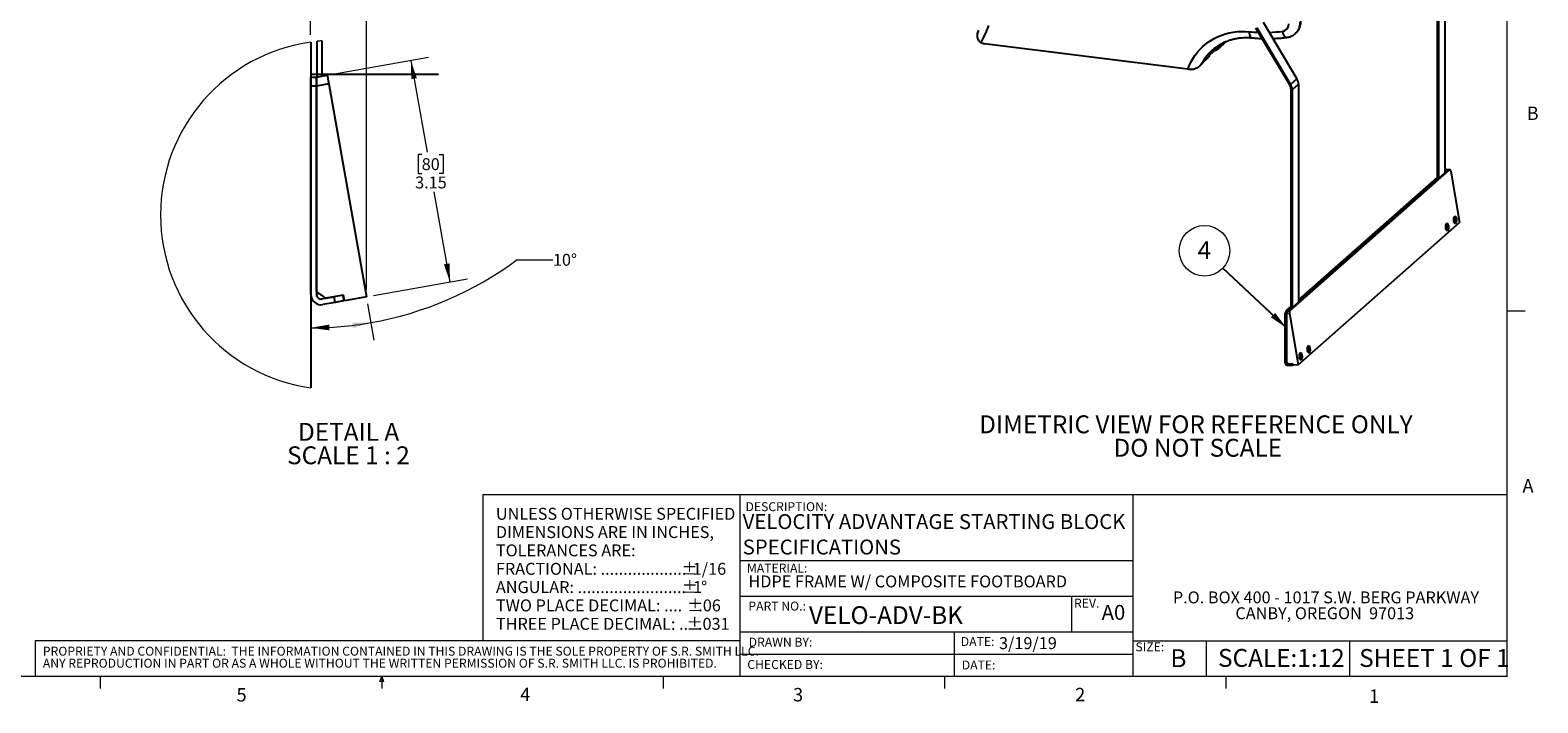
# Model space of a CAD drawing. Units: inches. Extents: x 0.4 to 16.6, y 0.2 to 10.8.
# Drawn here: x 6 to 16.6, y 0.2 to 4.9 of the extents above; entities that cross this region are included whole.
import ezdxf

# ---------------------------------------------------------------- set-up
doc = ezdxf.new("R2010")
doc.units = ezdxf.units.IN
doc.header["$MEASUREMENT"] = 0
doc.layers.add('FORMAT', color=7, linetype='Continuous')
doc.styles.add('SLDTEXTSTYLE0', font='TXT', dxfattribs={"width": 0.75})
doc.styles.add('SLDTEXTSTYLE1', font='TXT', dxfattribs={"width": 0.6875})
doc.styles.add('SLDTEXTSTYLE2', font='TXT', dxfattribs={"width": 0.681818})
doc.dimstyles.new('SLDDIMSTYLE4', dxfattribs={"dimtxt": 0.18, "dimasz": 0.13, "dimexe": 0, "dimexo": 0.0625, "dimgap": 0, "dimtad": 0, "dimtih": 1, "dimtoh": 1, "dimdec": 0, "dimrnd": 1e-09, "dimzin": 0, "dimdsep": 46, "dimtxsty": 'Standard', "dimsah": 1, "dimcen": 0.09, "dimadec": 0, "dimazin": 0, "dimtfac": 0.13, "dimtdec": 0, "dimtofl": 0, "dimtmove": 0, "dimatfit": 3, "dimfxl": 0, "dimfrac": 2, "dimtolj": 1, "dimtzin": 0, "dimarcsym": 0})
doc.dimstyles.new('SLDDIMSTYLE6', dxfattribs={"dimtxt": 0.083333, "dimasz": 0.13, "dimexe": 0, "dimexo": 0.0625, "dimgap": 0.020833, "dimtad": 0, "dimtih": 1, "dimtoh": 1, "dimlfac": 2, "dimrnd": 1e-09, "dimzin": 12, "dimdsep": 46, "dimtxsty": 'SLDTEXTSTYLE0', "dimsah": 1, "dimcen": 0.09, "dimadec": 0, "dimazin": 3, "dimtfac": 1, "dimtofl": 0, "dimtmove": 0, "dimatfit": 3, "dimfxl": 0, "dimfrac": 2, "dimtolj": 1, "dimtzin": 12, "dimarcsym": 0})
doc.dimstyles.new('SLDDIMSTYLE7', dxfattribs={"dimtxt": 0.083333, "dimasz": 0.13, "dimexe": 0, "dimexo": 0.0625, "dimgap": 0.020833, "dimtad": 0, "dimtih": 1, "dimtoh": 1, "dimdec": 4, "dimlfac": 2, "dimzin": 12, "dimdsep": 46, "dimtxsty": 'SLDTEXTSTYLE0', "dimsah": 1, "dimcen": 0.09, "dimazin": 3, "dimtfac": 1, "dimtofl": 0, "dimtmove": 0, "dimatfit": 3, "dimfxl": 0, "dimfrac": 2, "dimtolj": 1, "dimtzin": 12, "dimarcsym": 0})

# ---------------------------------------------------------------- blocks, each defined once
blk = doc.blocks.new('SW_NOTE_0')
at = {"color": 0, "linetype": 'Continuous', "lineweight": 0, "attachment_point": 1, "style": 'SLDTEXTSTYLE0'}
for s, insert, char_height in [('UNLESS OTHERWISE SPECIFIED', (0, 0.107), 0.08333), ('DIMENSIONS ARE IN INCHES,', (0, -0.021), 0.08333), ('TOLERANCES ARE:', (0, -0.149), 0.08333), ('FRACTIONAL: ...................', (0, -0.278), 0.08333), ('%%p', (1.297, -0.278), 0.0833), ('1/16', (1.377, -0.278), 0.0833), ('ANGULAR: ........................', (0, -0.406), 0.08333), ('%%p', (1.3, -0.406), 0.0833), ('1', (1.38, -0.406), 0.0833), ('%%d', (1.436, -0.406), 0.0833), ('%%p', (1.337, -0.534), 0.0833), ('TWO PLACE DECIMAL: ....', (0, -0.534), 0.08333), ('.06', (1.416, -0.534), 0.0833), ('THREE PLACE DECIMAL: ..', (0, -0.663), 0.08333), ('%%p', (1.334, -0.663), 0.0833), ('.031', (1.414, -0.663), 0.0833)]:
    blk.add_mtext(s, dxfattribs=dict(at, insert=insert, char_height=char_height))
blk = doc.blocks.new('SW_NOTE_1')
at = {"color": 0, "linetype": 'Continuous', "lineweight": 0, "char_height": 0.08333, "attachment_point": 2, "style": 'SLDTEXTSTYLE0'}
for s, insert in [('P.O. BOX 400 - 1017 S.W. BERG PARKWAY', (1.081, 0.107)), ('CANBY, OREGON  97013', (1.073, -0.004))]:
    blk.add_mtext(s, dxfattribs=dict(at, insert=insert))
blk = doc.blocks.new('SW_NOTE_2')
at = {"color": 0, "linetype": 'Continuous', "lineweight": 0, "char_height": 0.0625, "attachment_point": 1, "style": 'SLDTEXTSTYLE0'}
for s, insert in [('PROPRIETY AND CONFIDENTIAL:  THE INFORMATION CONTAINED IN THIS DRAWING IS THE SOLE PROPERTY OF S.R. SMITH LLC.', (0, 0.081)), ('ANY REPRODUCTION IN PART OR AS A WHOLE WITHOUT THE WRITTEN PERMISSION OF S.R. SMITH LLC. IS PROHIBITED.', (0, -0.003))]:
    blk.add_mtext(s, dxfattribs=dict(at, insert=insert))
blk = doc.blocks.new('SW_NOTE_3')
at = {"layer": 'FORMAT', "color": 0, "char_height": 0.10417, "attachment_point": 1, "style": 'SLDTEXTSTYLE0'}
for s, insert in [('VELOCITY ADVANTAGE STARTING BLOCK', (0, 0.134)), ('SPECIFICATIONS', (0, -0.044))]:
    blk.add_mtext(s, dxfattribs=dict(at, insert=insert))
blk = doc.blocks.new('SW_NOTE_7')
at = {"color": 0, "linetype": 'Continuous', "lineweight": 0}
blk.add_circle((-0.129, 0.121), 0.177, dxfattribs=at)
at = {"color": 0, "linetype": 'Continuous', "lineweight": 0, "insert": (-0.13, 0.187), "char_height": 0.125, "attachment_point": 2, "style": 'SLDTEXTSTYLE0'}
blk.add_mtext('4', dxfattribs=at)
blk = doc.blocks.new('SW_NOTE_8')
at = {"layer": 'FORMAT', "color": 0, "char_height": 0.125, "attachment_point": 2, "style": 'SLDTEXTSTYLE0'}
for s, insert in [('DIMETRIC VIEW FOR REFERENCE ONLY', (1.457, 0.161)), ('DO NOT SCALE', (1.47, -0.003))]:
    blk.add_mtext(s, dxfattribs=dict(at, insert=insert))
blk = doc.blocks.new('_D_21')
at = {"color": 7, "linetype": 'Continuous', "lineweight": 18}
for p, q in [((8.004, 4.881), (8.004, 5.299)), ((8.394, 3.098), (8.394, 5.299)), ((9.228, 5.296), (9.203, 5.296)), ((9.203, 5.296), (9.203, 5.163)), ((9.351, 5.296), (9.376, 5.296)), ((9.376, 5.296), (9.376, 5.163)), ((8.004, 5.174), (8.394, 5.174)), ((8.394, 5.174), (9.099, 5.174)), ((9.203, 5.163), (9.228, 5.163)), ((9.376, 5.163), (9.351, 5.163))]:
    blk.add_line(p, q, dxfattribs=at)
for points in [[(8.004, 5.174), (8.134, 5.154), (8.134, 5.194)], [(8.394, 5.174), (8.264, 5.194), (8.264, 5.154)]]:
    blk.add_solid(points, dxfattribs=at)
at = {"color": 7, "linetype": 'Continuous', "lineweight": 18, "char_height": 0.0833, "attachment_point": 1, "style": 'SLDTEXTSTYLE0'}
for s, insert in [('20', (9.228, 5.271)), ('.78', (9.213, 5.143))]:
    blk.add_mtext(s, dxfattribs=dict(at, insert=insert))
blk = doc.blocks.new('_D_22')
at = {"color": 7, "linetype": 'Continuous', "lineweight": 18}
for p, q in [((8.004, 4.556), (8.004, 2.706)), ((9.449, 3.308), (9.699, 3.308)), ((8.402, 2.999), (8.447, 2.744))]:
    blk.add_line(p, q, dxfattribs=at)
for start, end in [(280, 306.5571), (270, 280)]:
    blk.add_arc((8.004, 5.257), 2.426, start, end, dxfattribs=at)
for points in [[(8.004, 2.831), (8.135, 2.814), (8.134, 2.854)], [(8.426, 2.867), (8.294, 2.868), (8.3, 2.828)]]:
    blk.add_solid(points, dxfattribs=at)
at = {"color": 7, "linetype": 'Continuous', "lineweight": 18, "insert": (9.699, 3.349), "char_height": 0.0833, "attachment_point": 1, "style": 'SLDTEXTSTYLE0'}
blk.add_mtext('10°', dxfattribs=at)
blk = doc.blocks.new('_D_23')
at = {"color": 7, "linetype": 'Continuous', "lineweight": 18}
for p, q in [((8.17, 4.608), (8.828, 4.724)), ((8.705, 4.702), (8.818, 4.06)), ((8.781, 4.043), (8.756, 4.043)), ((8.756, 4.043), (8.756, 3.911)), ((8.904, 4.043), (8.93, 4.043)), ((8.93, 4.043), (8.93, 3.911)), ((8.756, 3.911), (8.781, 3.911)), ((8.93, 3.911), (8.904, 3.911)), ((8.979, 3.151), (8.867, 3.783)), ((8.443, 3.057), (9.102, 3.173))]:
    blk.add_line(p, q, dxfattribs=at)
for points in [[(8.705, 4.702), (8.708, 4.571), (8.747, 4.578)], [(8.979, 3.151), (8.976, 3.282), (8.936, 3.276)]]:
    blk.add_solid(points, dxfattribs=at)
at = {"color": 7, "linetype": 'Continuous', "lineweight": 18, "char_height": 0.0833, "attachment_point": 1, "style": 'SLDTEXTSTYLE0'}
for s, insert in [('80', (8.781, 4.018)), ('3.15', (8.735, 3.89))]:
    blk.add_mtext(s, dxfattribs=dict(at, insert=insert))
blk = doc.blocks.new('SW_NOTE_9')
at = {"color": 0, "linetype": 'Continuous', "lineweight": 0, "char_height": 0.125, "attachment_point": 2}
for s, insert, style in [('DETAIL A', (0.336, 0.161), 'SLDTEXTSTYLE0'), ('SCALE 1 : 2', (0.335, -0.003), 'SLDTEXTSTYLE2')]:
    blk.add_mtext(s, dxfattribs=dict(at, insert=insert, style=style))

msp = doc.modelspace()

# ---------------------------------------------------------------- linework, layer by layer
at = {"color": 7, "linetype": 'Continuous', "lineweight": 18}
for p, q in [((16.376252, 0.392073), (16.376252, 10.642073)), ((8.899296, 4.605455), (8.899128, 4.605578)), ((16.376252, 2.950292), (16.501252, 2.950292)), ((9.210263, 1.666327), (11.007454, 1.666327)), ((9.210263, 0.642073), (9.210263, 1.666327)), ((11.007454, 1.666327), (11.007454, 0.392073)), ((11.007454, 1.666327), (13.75731, 1.666327)), ((13.75731, 1.666327), (16.376252, 1.666327)), ((13.75731, 1.666327), (13.75731, 0.392073)), ((11.007454, 1.204573), (13.75731, 1.204573)), ((11.007454, 0.954573), (13.75731, 0.954573)), ((13.326472, 0.954573), (13.326472, 0.704573)), ((6.076252, 0.642073), (6.076252, 0.392073)), ((11.007454, 0.642073), (6.076252, 0.642073)), ((11.007454, 0.704573), (13.75731, 0.704573)), ((12.505374, 0.704573), (12.505374, 0.392073)), ((13.75731, 0.642073), (16.376252, 0.642073)), ((14.271872, 0.392073), (14.271872, 0.642073)), ((15.273444, 0.392073), (15.273444, 0.642073)), ((11.007454, 0.548323), (13.75731, 0.548323)), ((16.376252, 0.392073), (0.626252, 0.392073)), ((6.532252, 0.392073), (6.532252, 0.307274)), ((8.48775, 0.3575), (8.501002, 0.392073)), ((8.513557, 0.3575), (8.48775, 0.3575)), ((8.501002, 0.392073), (8.501002, 0.307274)), ((8.501002, 0.392073), (8.513557, 0.3575)), ((10.469752, 0.392073), (10.469752, 0.307274)), ((12.438502, 0.392073), (12.438502, 0.307274)), ((14.407252, 0.392073), (14.407252, 0.307274))]:
    msp.add_line(p, q, dxfattribs=at)
at = {"color": 7, "linetype": 'Continuous', "lineweight": 25}
for p, q in [((15.887104, 3.873462), (15.887104, 5.40212)), ((15.894707, 5.401166), (15.894707, 3.876149)), ((15.93879, 5.440115), (15.93879, 3.915098)), ((14.667116, 4.969389), (14.904197, 4.573419)), ((14.853747, 4.531084), (14.616666, 4.927054)), ((14.623034, 4.930441), (14.860115, 4.53447)), ((8.004296, 4.830635), (8.004296, 4.605578)), ((8.049296, 4.605578), (8.049296, 4.83616)), ((8.081796, 4.839103), (8.081796, 4.605578)), ((14.141309, 4.640045), (12.717731, 4.818694)), ((14.368485, 4.808639), (14.294096, 4.742913)), ((14.353241, 4.783642), (14.413771, 4.837123)), ((14.222375, 4.662114), (14.236821, 4.674879)), ((14.24579, 4.688704), (14.278852, 4.717916)), ((8.004296, 4.605578), (8.899128, 4.605578)), ((8.004296, 4.605455), (8.899296, 4.605455)), ((8.004296, 4.605455), (8.004296, 2.410853)), ((8.005296, 4.585536), (8.044296, 4.585536)), ((8.005296, 4.523036), (8.005296, 4.585536)), ((8.044296, 4.585546), (8.120296, 4.598947)), ((8.044296, 4.522082), (8.044296, 4.585546)), ((8.044296, 4.584884), (8.044296, 4.523036)), ((8.131149, 4.537396), (8.044296, 4.522082)), ((8.049296, 4.586428), (8.049296, 4.605455)), ((8.081796, 4.605455), (8.081796, 4.592158)), ((8.131149, 4.537396), (8.393792, 3.047875)), ((14.904197, 4.573419), (14.860115, 4.53447)), ((8.005296, 3.064285), (8.005296, 4.523036)), ((8.044296, 4.523036), (8.005296, 4.523036)), ((8.044296, 4.523036), (8.044296, 3.064109)), ((8.044296, 3.084343), (8.044296, 4.522082)), ((14.863293, 2.968876), (14.863293, 4.497534)), ((14.914978, 4.535528), (14.870896, 4.496579)), ((14.870896, 4.496579), (14.870896, 2.971563)), ((14.914978, 4.535528), (14.914978, 3.010512)), ((14.855106, 2.950124), (15.972593, 3.937477)), ((15.891952, 3.873715), (15.941545, 3.917533)), ((15.93879, 3.931595), (15.94569, 3.937692)), ((15.93879, 3.922392), (15.954813, 3.936549)), ((15.941545, 3.917533), (15.93879, 3.917389)), ((15.956649, 3.937331), (15.947635, 3.938462)), ((15.972593, 3.937477), (15.954813, 3.936549)), ((15.974317, 3.938253), (15.956427, 3.937319)), ((15.980642, 3.927518), (16.042084, 3.568677)), ((14.914978, 3.027009), (15.887104, 3.885929)), ((14.914978, 3.017805), (15.88318, 3.873257)), ((15.88318, 3.873257), (15.891952, 3.873715)), ((15.883182, 3.873257), (15.887104, 3.876723)), ((16.003922, 3.590901), (16.006577, 3.590818)), ((16.006552, 3.590821), (16.006695, 3.590854)), ((16.007358, 3.596566), (16.00964, 3.597079)), ((16.007637, 3.592711), (16.007656, 3.592998)), ((16.010092, 3.592405), (16.010113, 3.592108)), ((16.010496, 3.589928), (16.010541, 3.58985)), ((14.913577, 2.571588), (16.042084, 3.568677)), ((15.948233, 3.542545), (15.951137, 3.542455)), ((15.948715, 3.526681), (15.949878, 3.526052)), ((15.949629, 3.535216), (15.949518, 3.535363)), ((15.949722, 3.532404), (15.949804, 3.532692)), ((15.953031, 3.531857), (15.949773, 3.532582)), ((15.951039, 3.542488), (15.951175, 3.542458)), ((15.952001, 3.5305), (15.951884, 3.530247)), ((15.952173, 3.546042), (15.954229, 3.54643)), ((15.952177, 3.54381), (15.952213, 3.544073)), ((15.953059, 3.531832), (15.953003, 3.531851)), ((15.954375, 3.541916), (15.954375, 3.541618)), ((15.954549, 3.539093), (15.95458, 3.538956)), ((16.004535, 3.576982), (16.006703, 3.575856)), ((16.005651, 3.583311), (16.005525, 3.5834)), ((16.005677, 3.583277), (16.009515, 3.582429)), ((16.005974, 3.580845), (16.006035, 3.581132)), ((16.008511, 3.580529), (16.00841, 3.580252)), ((16.009515, 3.582429), (16.009452, 3.582386)), ((8.109869, 3.038428), (8.044296, 3.084343)), ((8.049446, 3.080737), (8.049446, 3.072634)), ((8.049446, 3.072634), (8.061018, 3.072634)), ((8.23297, 3.060135), (8.109869, 3.038428)), ((8.229694, 3.059556), (8.236639, 3.020165)), ((8.239916, 3.020742), (8.23297, 3.060135)), ((8.080972, 3.033334), (8.168143, 3.048704)), ((8.175089, 3.009311), (8.088918, 2.994117)), ((8.175089, 3.009311), (8.168143, 3.048704)), ((8.393792, 3.047875), (8.239916, 3.020742)), ((14.828203, 2.950339), (14.863293, 2.981342)), ((14.837327, 2.949196), (14.859368, 2.968671)), ((14.868141, 2.969129), (14.859368, 2.968671)), ((14.859371, 2.968671), (14.863293, 2.972136)), ((14.868141, 2.969129), (14.917733, 3.012946)), ((14.914978, 3.012802), (14.917733, 3.012946)), ((14.822693, 2.586861), (14.822693, 2.930737)), ((14.831817, 2.929592), (14.822693, 2.930737)), ((14.828203, 2.950339), (14.837327, 2.949194)), ((14.852135, 2.930428), (14.831817, 2.929367)), ((14.831817, 2.929592), (14.831817, 2.585675)), ((14.831817, 2.590445), (14.831817, 2.929367)), ((14.837327, 2.949196), (14.855106, 2.950124)), ((14.852135, 2.930428), (14.913577, 2.571588)), ((14.924244, 2.637313), (14.926989, 2.637229)), ((14.926934, 2.637239), (14.927075, 2.637248)), ((14.9279, 2.642154), (14.930085, 2.642618)), ((14.928046, 2.638915), (14.928072, 2.639194)), ((14.930413, 2.637981), (14.930425, 2.637682)), ((14.983184, 2.675936), (14.979242, 2.676834)), ((14.981461, 2.688211), (14.98559, 2.688099)), ((14.981807, 2.681978), (14.981942, 2.682177)), ((14.982301, 2.684737), (14.987151, 2.684716)), ((14.982471, 2.684966), (14.982428, 2.685248)), ((14.982574, 2.675753), (14.982429, 2.675658)), ((14.983446, 2.674896), (14.983442, 2.675103)), ((14.983967, 2.675548), (14.985314, 2.675046)), ((14.984997, 2.689181), (14.985083, 2.688963)), ((14.985951, 2.688314), (14.986015, 2.688419)), ((14.986053, 2.679101), (14.986016, 2.678829)), ((14.986637, 2.682099), (14.986583, 2.681889)), ((14.847157, 2.577696), (14.831817, 2.590445)), ((14.840397, 2.577343), (14.860789, 2.578408)), ((14.862414, 2.568918), (14.842256, 2.567865)), ((14.875955, 2.579199), (14.847157, 2.577696)), ((14.862414, 2.568918), (14.860789, 2.578408)), ((14.87758, 2.569709), (14.875955, 2.579199)), ((14.913577, 2.571588), (14.87758, 2.569709)), ((14.924535, 2.622691), (14.926574, 2.621611)), ((14.925827, 2.629782), (14.925706, 2.629895)), ((14.926062, 2.627166), (14.92613, 2.627455)), ((14.929529, 2.627914), (14.926275, 2.628637)), ((14.92851, 2.626222), (14.928403, 2.625953)), ((14.929541, 2.627908), (14.929481, 2.627889)), ((14.930728, 2.635355), (14.930768, 2.635252))]:
    msp.add_line(p, q, dxfattribs=at)
at = {"color": 8, "linetype": 'Continuous', "lineweight": 25}
for p, q in [((14.292093, 4.754003), (14.341689, 4.797824)), ((15.954811, 3.936547), (15.94569, 3.937692)), ((16.010541, 3.58985), (16.003733, 3.590079)), ((16.00375, 3.590156), (16.010496, 3.589928)), ((16.0103, 3.590485), (16.003912, 3.590858)), ((16.003923, 3.590903), (16.006552, 3.590821)), ((16.00707, 3.591108), (16.010223, 3.590924)), ((16.010113, 3.592108), (16.007581, 3.592388)), ((16.007631, 3.592677), (16.010092, 3.592405)), ((15.95458, 3.538956), (15.947485, 3.539247)), ((15.947508, 3.539382), (15.954549, 3.539093)), ((15.954427, 3.539869), (15.947698, 3.540376)), ((15.948242, 3.542575), (15.951039, 3.542488)), ((15.951884, 3.530247), (15.949024, 3.530723)), ((15.949136, 3.530976), (15.952001, 3.5305)), ((15.952482, 3.531433), (15.949583, 3.53205)), ((15.949736, 3.532333), (15.952684, 3.531706)), ((15.953003, 3.531851), (15.949769, 3.532572)), ((15.949976, 3.542491), (15.954375, 3.541916)), ((16.009452, 3.582386), (16.005726, 3.583209)), ((16.00841, 3.580252), (16.005905, 3.580621)), ((16.005986, 3.580901), (16.008511, 3.580529)), ((16.006119, 3.582582), (16.009124, 3.581983)), ((16.008934, 3.581609), (16.006133, 3.582167)), ((14.924246, 2.637322), (14.926934, 2.637239)), ((14.930425, 2.637682), (14.927846, 2.637988)), ((14.927912, 2.638278), (14.930413, 2.637981)), ((14.986016, 2.678829), (14.979191, 2.679437)), ((14.983115, 2.67593), (14.979243, 2.676812)), ((14.979271, 2.676459), (14.982574, 2.675753)), ((14.982429, 2.675658), (14.979283, 2.67633)), ((14.979295, 2.679703), (14.986053, 2.679101)), ((14.986234, 2.680305), (14.98088, 2.681076)), ((14.985083, 2.688963), (14.981072, 2.6892)), ((14.98108, 2.689412), (14.984997, 2.689181)), ((14.981406, 2.681578), (14.986341, 2.680867)), ((14.981408, 2.68835), (14.985453, 2.68824)), ((14.986583, 2.681889), (14.982203, 2.68273)), ((14.982295, 2.682932), (14.986637, 2.682099)), ((14.831817, 2.585675), (14.834599, 2.588133)), ((14.840397, 2.577343), (14.843879, 2.58042)), ((14.930768, 2.635252), (14.923829, 2.635503)), ((14.923849, 2.635603), (14.930728, 2.635355)), ((14.93056, 2.636001), (14.924025, 2.636424)), ((14.928403, 2.625953), (14.925781, 2.626358)), ((14.925877, 2.626629), (14.92851, 2.626222)), ((14.928958, 2.627249), (14.926179, 2.627819)), ((14.926225, 2.628186), (14.929154, 2.627586)), ((14.929481, 2.627889), (14.926271, 2.628602))]:
    msp.add_line(p, q, dxfattribs=at)
at = {"color": 7, "linetype": 'Continuous', "lineweight": 25, "flags": 128}
for points in [[(12.746177, 4.946052), (12.730026, 4.905612), (12.712338, 4.865992), (12.693136, 4.827245)], [(14.141309, 4.640045), (14.151372, 4.665382), (14.16301, 4.689861), (14.176181, 4.713392), (14.190836, 4.73589), (14.206921, 4.757273), (14.224379, 4.777463), (14.243146, 4.796386), (14.263152, 4.813974), (14.284326, 4.830161), (14.30659, 4.84489), (14.329863, 4.858106), (14.35406, 4.869762), (14.379093, 4.879814), (14.40487, 4.888226), (14.431298, 4.894968), (14.458281, 4.900015), (14.485719, 4.903348), (14.513513, 4.904956), (14.541561, 4.904832), (14.569762, 4.902977)], [(8.120296, 4.598947), (8.120505, 4.597765), (8.121122, 4.594262), (8.122125, 4.588574), (8.123475, 4.58092), (8.125119, 4.571593), (8.126996, 4.560951), (8.129032, 4.549404), (8.131149, 4.537396)], [(15.94569, 3.937692), (15.946765, 3.938358), (15.947635, 3.938462)], [(15.956615, 3.937329), (15.955888, 3.937214), (15.955591, 3.937087)], [(15.980642, 3.927518), (15.980041, 3.930317), (15.979251, 3.932821), (15.978303, 3.934935), (15.977233, 3.936577), (15.976082, 3.937683), (15.974895, 3.938212), (15.973716, 3.938142), (15.972593, 3.937477)], [(16.007487, 3.606094), (16.007442, 3.606185), (16.006054, 3.608132)], [(15.951502, 3.556629), (15.951074, 3.557419), (15.949614, 3.559015)], [(8.236639, 3.020165), (8.235457, 3.019956), (8.231954, 3.019339), (8.226266, 3.018335), (8.218612, 3.016986), (8.209285, 3.015341), (8.198643, 3.013465), (8.187097, 3.011429), (8.175089, 3.009311)], [(14.927691, 2.652042), (14.927332, 2.652716), (14.926078, 2.654232)]]:
    msp.add_lwpolyline(points, dxfattribs=at)
at = {"color": 8, "linetype": 'Continuous', "lineweight": 25, "flags": 128}
for points in [[(14.569762, 4.902977), (14.570391, 4.893006), (14.571671, 4.88393), (14.573562, 4.876025), (14.576008, 4.86953), (14.578934, 4.864644), (14.582251, 4.861513), (14.585819, 4.860238)], [(14.80255, 4.905601), (14.805307, 4.895654), (14.808649, 4.886602), (14.812477, 4.878718), (14.816672, 4.872243), (14.821108, 4.867373), (14.825649, 4.864257), (14.830159, 4.862988), (14.832164, 4.863036)], [(16.006054, 3.608132), (16.005759, 3.608371), (16.005189, 3.608698)], [(15.949614, 3.559015), (15.949297, 3.559191), (15.949205, 3.559233)], [(14.926078, 2.654232), (14.925571, 2.654563), (14.925394, 2.654647)], [(14.983675, 2.701507), (14.982443, 2.703353), (14.981378, 2.704112)]]:
    msp.add_lwpolyline(points, dxfattribs=at)
at = {"color": 8, "linetype": 'Continuous', "lineweight": 25}
for centre, radius, start, end in [((14.823051, 4.967753), 0.104574, 312.1921747, 0.8911577), ((14.675625, 6.000989), 1.103104, 264.4929282, 267.819381), ((14.675748, 5.947766), 1.049851, 271.8469031, 276.9371498), ((14.543966, 4.519367), 0.34447, 131.0513009, 151.8085975)]:
    msp.add_arc(centre, radius, start, end, dxfattribs=at)
at = {"color": 7, "linetype": 'Continuous', "lineweight": 25}
for centre, radius, start, end in [((14.796545, 4.955805), 0.050562, 276.8203505, 1.631528), ((12.726023, 4.882191), 0.064037, 239.0979629, 262.5594528), ((14.320221, 4.821013), 0.049825, 277.303872, 345.6203957), ((14.2122, 4.726355), 0.050457, 311.7378803, 347.1530178), ((14.245519, 4.755391), 0.050154, 311.652034, 345.5945536), ((14.840854, 4.534917), 0.074127, 0.4728645, 31.2929355), ((14.79766, 4.496992), 0.065635, 0.4728693, 31.2929212), ((14.796771, 4.495968), 0.074127, 0.4728645, 31.2929355), ((16.036034, 3.583103), 0.033044, 165.7841624, 178.4593121), ((15.991489, 3.502433), 0.089662, 80.3288438, 81.9781172), ((15.975542, 3.590702), 0.035459, 324.0737522, 25.725013), ((15.996945, 3.605648), 0.017717, 303.3863192, 305.5324387), ((16.008221, 3.596414), 0.001567, 25.1189049, 127.5038901), ((15.969745, 3.592183), 0.037919, 1.2309171, 8.2998042), ((15.976521, 3.597893), 0.031544, 348.4992531, 350.5441907), ((15.973985, 3.591272), 0.036125, 1.7976107, 9.2515355), ((15.977933, 3.590411), 0.033048, 345.7845532, 358.4585126), ((15.97644, 3.588376), 0.033879, 4.3140023, 6.3244806), ((16.002001, 3.587252), 0.008907, 17.486326, 21.2809598), ((16.010292, 3.589082), 0.000806, 32.9894573, 72.024546), ((15.97741, 3.534078), 0.030374, 161.242039, 174.6563756), ((15.928404, 3.50577), 0.036354, 54.4936351, 58.9245359), ((15.913157, 3.546597), 0.039222, 331.9500262, 338.7861046), ((15.950196, 3.528476), 0.002444, 187.6007638, 262.5441714), ((15.919557, 3.541237), 0.035459, 324.0737522, 25.725013), ((15.93677, 3.520138), 0.026517, 57.4450805, 63.3840765), ((15.928917, 3.525958), 0.022688, 21.8816052, 24.085161), ((15.912928, 3.539446), 0.037489, 349.6208301, 351.4989163), ((15.918327, 3.543715), 0.036159, 330.7592862, 338.1325036), ((15.94533, 3.570356), 0.028503, 281.8331099, 282.9389807), ((15.927994, 3.549898), 0.024937, 343.5812734, 345.8699934), ((15.928337, 3.543287), 0.026898, 331.6154838, 333.8520683), ((15.951806, 3.546107), 0.002444, 7.6027893, 82.5421459), ((15.918261, 3.545617), 0.033987, 357.394897, 4.9173053), ((15.950811, 3.536236), 0.004902, 292.4659665, 296.5612715), ((15.950941, 3.530677), 0.002412, 1.4465618, 28.5953578), ((15.924586, 3.540507), 0.030379, 341.242901, 354.6548507), ((15.921246, 3.543101), 0.033151, 357.9523237, 5.7649865), ((15.939845, 3.537176), 0.014828, 7.4281639, 10.4623547), ((15.95195, 3.53777), 0.002885, 358.1436939, 24.2835462), ((15.792786, 2.680875), 0.927259, 76.7366434, 76.8967769), ((15.968928, 3.592135), 0.038728, 336.0819206, 343.05118), ((16.005749, 3.577099), 0.001567, 205.1207945, 307.510965), ((15.990783, 3.572321), 0.01849, 34.2525359, 36.4714451), ((15.972747, 3.584836), 0.033493, 353.6512316, 355.6380013), ((15.973498, 3.591281), 0.036613, 335.082689, 342.4677477), ((15.97887, 3.592775), 0.032071, 337.5517984, 339.623485), ((16.003762, 3.58669), 0.007135, 318.7207137, 322.8963417), ((16.008388, 3.577776), 0.004787, 70.7218542, 76.3937553), ((8.076547, 3.064286), 0.071251, 180.0004676, 279.999184), ((8.075545, 3.064108), 0.031249, 179.9988476, 280.0015947), ((14.853439, 2.93267), 0.030807, 145.0012207, 183.596421), ((14.862563, 2.931525), 0.030807, 145.0012207, 183.596421), ((14.876478, 2.936828), 0.02517, 148.1116955, 194.7310154), ((14.955647, 2.629125), 0.03245, 164.0972503, 176.9283775), ((14.913218, 2.597595), 0.04195, 70.9154274, 74.4850648), ((14.895746, 2.636651), 0.035459, 324.0737522, 25.725013), ((14.918962, 2.653967), 0.018584, 295.8851926, 297.7705276), ((14.928405, 2.642166), 0.00174, 15.0395511, 110.1783752), ((14.891393, 2.639377), 0.036679, 359.71466, 6.9241722), ((14.899531, 2.644556), 0.029067, 346.6820127, 348.8108881), ((14.895128, 2.637812), 0.035285, 0.2740292, 7.8267624), ((14.895555, 2.63496), 0.034976, 2.4740731, 4.4635475), ((14.999221, 2.678486), 0.020056, 176.7485873, 194.4887855), ((14.960928, 2.702498), 0.029274, 308.6135935, 315.498025), ((14.965682, 2.693075), 0.024163, 305.7606946, 313.8756312), ((14.951731, 2.686116), 0.035459, 324.0737522, 25.725013), ((14.988798, 2.686953), 0.008109, 130.4575517, 163.2254089), ((14.948328, 2.675759), 0.035395, 15.5495147, 22.4811978), ((14.953288, 2.696063), 0.031841, 334.1455253, 336.1181627), ((14.944267, 2.683168), 0.038247, 0.8487194, 2.6948114), ((14.977934, 2.690826), 0.015771, 287.109658, 289.1791962), ((14.97755, 2.677387), 0.00811, 310.4593289, 343.2259848), ((14.959989, 2.677044), 0.023555, 345.6751981, 354.7685287), ((14.970148, 2.672571), 0.013532, 10.7840563, 13.799791), ((14.955087, 2.680337), 0.031191, 16.4716625, 24.2023201), ((14.969321, 2.68044), 0.017919, 25.8044268, 28.4028823), ((14.962243, 2.681281), 0.023899, 344.8785741, 354.1122864), ((14.982368, 2.693601), 0.006387, 300.6929939, 304.1222357), ((14.975901, 2.691891), 0.010693, 341.0531031, 354.5288377), ((14.952012, 2.684821), 0.034518, 350.4607909, 352.4822121), ((14.961269, 2.687351), 0.025897, 345.5019084, 347.8260656), ((14.967129, 2.685854), 0.020054, 356.7473703, 14.4892168), ((14.975671, 2.685613), 0.011515, 342.2316754, 355.5354855), ((14.841944, 2.587115), 0.019252, 180.7551138, 270.9286416), ((14.84026, 2.585786), 0.008444, 180.7545232, 270.929964), ((14.859836, 2.620863), 0.052009, 272.8415096, 289.5200594), ((14.89774, 2.562423), 0.073038, 67.4862296, 69.5624648), ((14.888895, 2.639642), 0.039205, 334.5456563, 341.4434388), ((14.925974, 2.623244), 0.00174, 195.039692, 290.1727551), ((14.90885, 2.619578), 0.019808, 28.7598976, 31.0069345), ((14.891104, 2.632348), 0.035366, 352.0475315, 353.9813378), ((14.893715, 2.638007), 0.036723, 333.4820979, 340.8375654), ((14.900954, 2.638841), 0.030308, 335.3949374, 337.5144037), ((14.925418, 2.63194), 0.005738, 310.6268471, 315.0831871), ((14.92892, 2.627014), 0.001088, 20.4357426, 55.2380381), ((14.898729, 2.636286), 0.032453, 344.0977556, 356.9275121), ((14.919949, 2.63289), 0.011058, 12.8809079, 16.3400682), ((14.929934, 2.63437), 0.001214, 8.3348819, 46.6023601)]:
    msp.add_arc(centre, radius, start, end, dxfattribs=at)
at = {"color": 7, "linetype": 'Continuous', "lineweight": 18}
for centre, radius, start, end in [((8.175718, 3.620744), 1.221974, 98.0641941, 261.9358059), ((8.175268, 3.625837), 1.216861, 94.4054488, 95.9420035)]:
    msp.add_arc(centre, radius, start, end, dxfattribs=at)
at = {"color": 7, "linetype": 'Continuous', "lineweight": 25}
for centre, start_param, end_param in [((15.954813, 3.921589), 0.057463702, 0.354604728), ((14.837327, 2.934236), 0.354604728, 1.925401055)]:
    msp.add_ellipse(centre, major_axis=(0.001913, 0.01572), ratio=0.328712694, start_param=start_param, end_param=end_param, dxfattribs=at)
for centre in [(16.011035, 3.586248), (15.955051, 3.536783), (14.931239, 2.632197), (14.987224, 2.681662)]:
    msp.add_ellipse(centre, major_axis=(-0.001439, 0.025693), ratio=0.380428222, dxfattribs=at)
for points, knots in [([(14.893157, 4.89039), (14.895376, 4.892345), (14.900881, 4.897194), (14.90842, 4.906204), (14.915796, 4.917078), (14.92182, 4.928789), (14.926488, 4.941142), (14.929709, 4.954011), (14.93138, 4.965944), (14.931555, 4.973559), (14.931628, 4.976719)], [0, 0, 0, 0, 0.091351462, 0.226574505, 0.361563488, 0.496540152, 0.631720231, 0.767299521, 0.903441927, 1, 1, 1, 1]), ([(12.693136, 4.827245), (12.688755, 4.830525), (12.680015, 4.837071), (12.673277, 4.849955), (12.669999, 4.862009), (12.668872, 4.874337), (12.670071, 4.888226), (12.673498, 4.901973), (12.677186, 4.910299), (12.678763, 4.913858)], [0, 0, 0, 0, 0.162850826, 0.32496632, 0.438047237, 0.554336545, 0.713754937, 0.877644199, 1, 1, 1, 1]), ([(14.31774, 4.77897), (14.322266, 4.782848), (14.332499, 4.791615), (14.349615, 4.803843), (14.368795, 4.815854), (14.388848, 4.826528), (14.409657, 4.83587), (14.431158, 4.843837), (14.453266, 4.850404), (14.475903, 4.85555), (14.498987, 4.859258), (14.522435, 4.861524), (14.546166, 4.862315), (14.56733, 4.861803), (14.580584, 4.860681), (14.585814, 4.860239)], [0, 0, 0, 0, 0.064196418, 0.14514003, 0.226047569, 0.306879472, 0.387600816, 0.468183939, 0.548608115, 0.628860985, 0.708937169, 0.788837496, 0.868568246, 0.948139336, 1, 1, 1, 1]), ([(14.585814, 4.860239), (14.593257, 4.859574), (14.614514, 4.857676), (14.639079, 4.856036), (14.656138, 4.855689), (14.659435, 4.855622)], [0, 0, 0, 0, 0.302960935, 0.865319589, 1, 1, 1, 1]), ([(14.73526, 4.855576), (14.747812, 4.856103), (14.774012, 4.857203), (14.806271, 4.860023), (14.825947, 4.862312), (14.832157, 4.863035)], [0, 0, 0, 0, 0.386291198, 0.806285582, 1, 1, 1, 1]), ([(14.832157, 4.863035), (14.835525, 4.863534), (14.843348, 4.864692), (14.85528, 4.868045), (14.867729, 4.87306), (14.879338, 4.879581), (14.887861, 4.885404), (14.892114, 4.889408), (14.893157, 4.89039)], [0, 0, 0, 0, 0.1497965841, 0.3480379744, 0.5453762049, 0.7415087173, 0.9365937062, 1, 1, 1, 1]), ([(14.23936, 4.677848), (14.241008, 4.681191), (14.246031, 4.691379), (14.255798, 4.707507), (14.268555, 4.726203), (14.282557, 4.743921), (14.297783, 4.760525), (14.309555, 4.772212), (14.316542, 4.777981), (14.31774, 4.77897)], [0, 0, 0, 0, 0.085448298, 0.260401494, 0.435733452, 0.611407186, 0.78736775, 0.963546244, 1, 1, 1, 1]), ([(14.240359, 4.682101), (14.240338, 4.682073), (14.237032, 4.677452), (14.229684, 4.668566), (14.217498, 4.657544), (14.204374, 4.648741), (14.191925, 4.64296), (14.179634, 4.639342), (14.171929, 4.638819), (14.168017, 4.638554)], [0, 0, 0, 0, 0.001231477, 0.201088922, 0.404992264, 0.572111154, 0.74333263, 0.869701063, 1, 1, 1, 1]), ([(14.236608, 4.675116), (14.237364, 4.675719), (14.239526, 4.677443), (14.240156, 4.680176), (14.240357, 4.68209), (14.240359, 4.682101)], [0, 0, 0, 0, 0.348396614, 0.996092443, 1, 1, 1, 1]), ([(14.168017, 4.638554), (14.163544, 4.638584), (14.154424, 4.638645), (14.145736, 4.639573), (14.141309, 4.640045)], [0, 0, 0, 0, 0.490475197, 1, 1, 1, 1]), ([(16.003765, 3.589921), (16.004273, 3.589893), (16.006674, 3.589759), (16.009075, 3.589626), (16.010969, 3.589522)], [0, 0, 0, 0, 0.211429896, 1, 1, 1, 1]), ([(16.007242, 3.591229), (16.007277, 3.591263), (16.007346, 3.591331), (16.007404, 3.591481), (16.007427, 3.591579), (16.007432, 3.591604)], [0, 0, 0, 0, 0.4288622403, 0.8574789414, 1, 1, 1, 1]), ([(16.010223, 3.590924), (16.010231, 3.590846), (16.010246, 3.59069), (16.010276, 3.590552), (16.010295, 3.590498), (16.0103, 3.590485)], [0, 0, 0, 0, 0.4286303273, 0.8574751961, 1, 1, 1, 1]), ([(15.947416, 3.538635), (15.948007, 3.538559), (15.95048, 3.538239), (15.952953, 3.537919), (15.954833, 3.537677)], [0, 0, 0, 0, 0.239366881, 1, 1, 1, 1]), ([(15.950005, 3.533904), (15.950013, 3.533987), (15.95003, 3.534152), (15.950004, 3.534319), (15.949977, 3.534394), (15.94997, 3.534413)], [0, 0, 0, 0, 0.4287017718, 0.8576073032, 1, 1, 1, 1]), ([(15.951713, 3.542576), (15.951747, 3.542593), (15.951816, 3.542626), (15.951881, 3.542743), (15.951908, 3.542828), (15.951915, 3.542849)], [0, 0, 0, 0, 0.428752708, 0.8577092, 1, 1, 1, 1]), ([(15.952684, 3.531706), (15.952659, 3.531688), (15.952608, 3.531653), (15.952535, 3.531537), (15.952493, 3.531454), (15.952482, 3.531433)], [0, 0, 0, 0, 0.4287017718, 0.8576073032, 1, 1, 1, 1]), ([(15.954392, 3.540378), (15.954393, 3.540294), (15.954395, 3.540127), (15.954411, 3.539961), (15.954424, 3.539887), (15.954427, 3.539869)], [0, 0, 0, 0, 0.428752708, 0.8577092, 1, 1, 1, 1]), ([(16.006143, 3.582288), (16.006145, 3.582365), (16.006148, 3.582519), (16.006108, 3.582658), (16.006074, 3.582714), (16.006066, 3.582728)], [0, 0, 0, 0, 0.428723319, 0.857444275, 1, 1, 1, 1]), ([(16.009124, 3.581983), (16.009098, 3.581948), (16.009048, 3.581878), (16.00898, 3.581729), (16.008943, 3.581633), (16.008934, 3.581609)], [0, 0, 0, 0, 0.4289549951, 0.8576235809, 1, 1, 1, 1]), ([(14.927621, 2.637524), (14.927655, 2.637551), (14.927725, 2.637605), (14.927786, 2.637743), (14.92781, 2.637837), (14.927816, 2.63786)], [0, 0, 0, 0, 0.42891291, 0.85755275, 1, 1, 1, 1]), ([(14.979296, 2.677289), (14.97953, 2.677202), (14.980603, 2.676801), (14.981677, 2.676401), (14.982518, 2.676088)], [0, 0, 0, 0, 0.217321932, 1, 1, 1, 1]), ([(14.984835, 2.698093), (14.984821, 2.69818), (14.984538, 2.69991), (14.983714, 2.701923), (14.982379, 2.703391), (14.981894, 2.703925)], [0, 0, 0, 0, 0.032849077, 0.648267737, 1, 1, 1, 1]), ([(14.982403, 2.683172), (14.98243, 2.683245), (14.982484, 2.683391), (14.982509, 2.683594), (14.982509, 2.683706), (14.982509, 2.683734)], [0, 0, 0, 0, 0.428623015, 0.857394739, 1, 1, 1, 1]), ([(14.98329, 2.675799), (14.983274, 2.675841), (14.983243, 2.675924), (14.983173, 2.675946), (14.983127, 2.675933), (14.983115, 2.67593)], [0, 0, 0, 0, 0.428846681, 0.857670748, 1, 1, 1, 1]), ([(14.985453, 2.68824), (14.985478, 2.688197), (14.985528, 2.688112), (14.985589, 2.688091), (14.98562, 2.688105), (14.985628, 2.688109)], [0, 0, 0, 0, 0.428765694, 0.857404264, 1, 1, 1, 1]), ([(14.986341, 2.680867), (14.986323, 2.680793), (14.986287, 2.680644), (14.986253, 2.680443), (14.986238, 2.680333), (14.986234, 2.680305)], [0, 0, 0, 0, 0.428868839, 0.857610523, 1, 1, 1, 1]), ([(14.923832, 2.63516), (14.924376, 2.635115), (14.926811, 2.634909), (14.929245, 2.634705), (14.931135, 2.634546)], [0, 0, 0, 0, 0.22377271, 1, 1, 1, 1]), ([(14.926275, 2.628639), (14.92628, 2.628719), (14.926288, 2.628878), (14.926254, 2.629029), (14.926222, 2.629093), (14.926214, 2.629109)], [0, 0, 0, 0, 0.42891291, 0.85755275, 1, 1, 1, 1]), ([(14.929154, 2.627586), (14.929128, 2.627557), (14.929077, 2.627501), (14.929007, 2.627364), (14.928968, 2.627272), (14.928958, 2.627249)], [0, 0, 0, 0, 0.428730011, 0.857531861, 1, 1, 1, 1]), ([(14.930499, 2.63647), (14.930504, 2.636389), (14.930514, 2.636228), (14.930539, 2.636078), (14.930556, 2.636016), (14.93056, 2.636001)], [0, 0, 0, 0, 0.4286756081, 0.8575499391, 1, 1, 1, 1])]:
    msp.add_open_spline(points, degree=3, knots=knots, dxfattribs=at)

# ---------------------------------------------------------------- block references
at = {"color": 7, "linetype": 'Continuous', "lineweight": 0}
for name, p in [('SW_NOTE_7', (14.386525, 3.249789)), ('SW_NOTE_9', (7.933314, 2.00504)), ('SW_NOTE_0', (9.299988, 1.46496)), ('SW_NOTE_1', (14.026216, 0.880076)), ('SW_NOTE_2', (6.130305, 0.519246))]:
    msp.add_blockref(name, p, dxfattribs=at)
at = {"layer": 'FORMAT'}
for name, p in [('SW_NOTE_8', (12.740617, 2.057793)), ('SW_NOTE_3', (11.026621, 1.393837))]:
    msp.add_blockref(name, p, dxfattribs=at)

# ---------------------------------------------------------------- texts
at = {"color": 7, "linetype": 'Continuous', "lineweight": 0, "attachment_point": 1}
for s, insert, char_height, style in [('B', (16.511479, 4.379088), 0.09375, 'SLDTEXTSTYLE0'), ('A', (16.482081, 1.772626), 0.09375, 'SLDTEXTSTYLE0'), ('DESCRIPTION:', (11.046298, 1.611318), 0.0625, 'SLDTEXTSTYLE0'), ('MATERIAL:', (11.05611, 1.181425), 0.0625, 'SLDTEXTSTYLE0'), ('PART NO.:', (11.066646, 0.915802), 0.0625, 'SLDTEXTSTYLE0'), ('VELO-ADV-BK', (11.490238, 0.883928), 0.125, 'SLDTEXTSTYLE0'), ('REV.', (13.344879, 0.936067), 0.0625, 'SLDTEXTSTYLE0'), ('A0', (13.537895, 0.892531), 0.1041667, 'SLDTEXTSTYLE0'), ('DRAWN BY:', (11.068604, 0.663487), 0.0625, 'SLDTEXTSTYLE0'), ('DATE:', (12.552615, 0.667811), 0.0625, 'SLDTEXTSTYLE0'), ('SIZE:', (13.774382, 0.630526), 0.0625, 'SLDTEXTSTYLE0'), ('B', (14.019042, 0.582559), 0.125, 'SLDTEXTSTYLE0'), ('SCALE:1:12', (14.35216, 0.58456), 0.125, 'SLDTEXTSTYLE0'), ('SHEET 1 OF 1', (15.339592, 0.583886), 0.125, 'SLDTEXTSTYLE1'), ('CHECKED BY:', (11.058718, 0.507195), 0.0625, 'SLDTEXTSTYLE0'), ('DATE:', (12.559486, 0.503598), 0.0625, 'SLDTEXTSTYLE0'), ('5', (7.485116, 0.310586), 0.09375, 'SLDTEXTSTYLE0'), ('4', (9.470125, 0.313724), 0.09375, 'SLDTEXTSTYLE0'), ('3', (11.37877, 0.311619), 0.09375, 'SLDTEXTSTYLE0'), ('2', (13.352297, 0.312439), 0.09375, 'SLDTEXTSTYLE0'), ('1', (15.408317, 0.301372), 0.09375, 'SLDTEXTSTYLE0')]:
    msp.add_mtext(s, dxfattribs=dict(at, insert=insert, char_height=char_height, style=style))
at = {"layer": 'FORMAT', "attachment_point": 1, "style": 'SLDTEXTSTYLE0'}
for s, insert, char_height in [('HDPE FRAME W/ COMPOSITE FOOTBOARD', (11.066646, 1.098825), 0.08333333), ('3/19/19', (12.819832, 0.667146), 0.0833333)]:
    msp.add_mtext(s, dxfattribs=dict(at, insert=insert, char_height=char_height))

# ---------------------------------------------------------------- dimensions: what is measured, and where the dimension line sits
at = {"color": 7, "linetype": 'Continuous', "lineweight": 18}
dim = msp.add_linear_dim(base=(8.393792, 5.173828), p1=(8.004296, 4.830634), p2=(8.393792, 3.047875), dimstyle='SLDDIMSTYLE6', dxfattribs=at)
dim.commit()
dim.dimension.update_dxf_attribs({"geometry": '_D_21', "text_midpoint": (9.289438, 5.173828), "dimtype": 160})
dim = msp.add_angular_dim_2l(base=(8.215763, 2.839735), line1=((8.393792, 3.047875), (8.120296, 4.598947)), line2=((8.004296, 4.605578), (8.004296, 4.830634)), dimstyle='SLDDIMSTYLE7', dxfattribs=at)
dim.commit()
dim.dimension.update_dxf_attribs({"geometry": '_D_22', "text_midpoint": (9.449465, 3.307846), "dimtype": 162})
dim = msp.add_linear_dim(base=(8.978619, 3.150996), p1=(8.120296, 4.598947), p2=(8.393792, 3.047875), angle=280, dimstyle='SLDDIMSTYLE6', dxfattribs=at)
dim.commit()
dim.dimension.update_dxf_attribs({"geometry": '_D_23', "text_midpoint": (8.842738, 3.921614), "dimtype": 160})

# ---------------------------------------------------------------- leaders
at = {"color": 7, "linetype": 'Continuous', "lineweight": 0}
msp.add_leader([(14.831817, 2.830908), (14.386525, 3.249789)], dimstyle='SLDDIMSTYLE4', dxfattribs=at)

doc.saveas('drawing.dxf')
